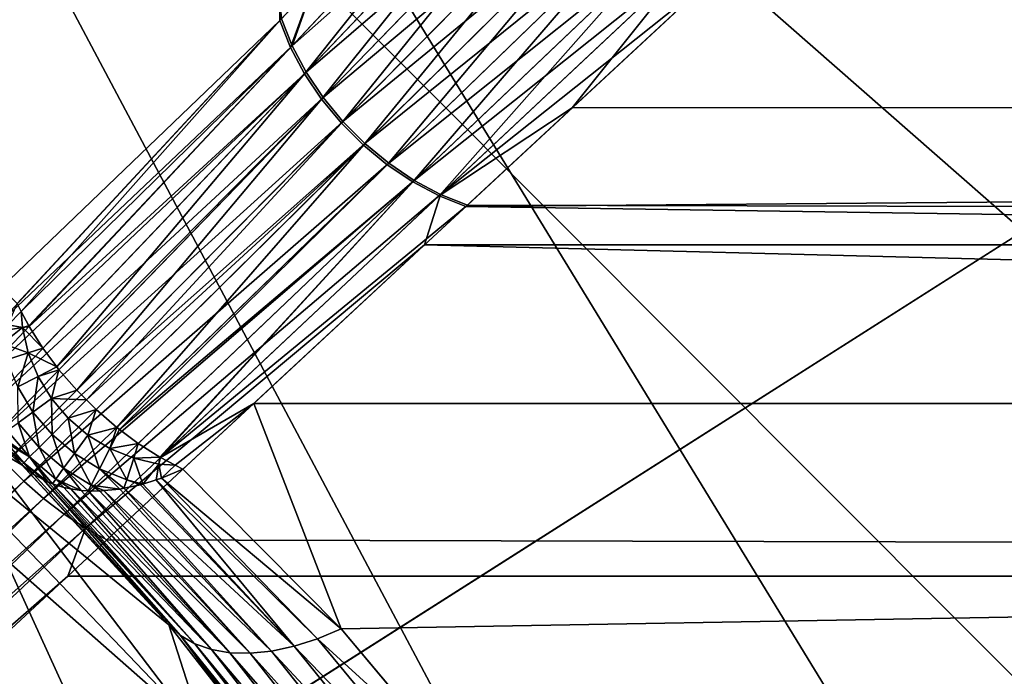
# Model space of a CAD drawing. Extents: x -35 to 35, y -35 to 35.
# Drawn here: x 4.7 to 6.9, y 4.3 to 5.7 of the extents above; entities that cross this region are included whole.
import ezdxf

# ---------------------------------------------------------------- set-up
doc = ezdxf.new("R2010")
doc.units = 0
for name, color, linetype in [('L1', 7, 'CONTINUOUS'), ('L2', 7, 'CONTINUOUS'), ('L3', 7, 'CONTINUOUS')]:
    doc.layers.add(name, color=color, linetype=linetype)

msp = doc.modelspace()

# ---------------------------------------------------------------- linework, layer by layer
at = {"layer": 'L1', "color": 254}
for points in [[(4.692715, 34.25, 59.6976), (4.682991, 5.043221, 59.68925), (5.305526, 5.713644, 58.95518)], [(4.691277, 5.123907, 50.70387), (4.692715, 34.25, 50.7024), (5.302303, 5.710172, 51.44027)], [(4.692715, 34.25, 50.7024), (5.376989, 5.790604, 51.56519), (5.302303, 5.710172, 51.44027)], [(5.325826, 5.651222, 51.46539), (5.376989, 5.790604, 51.56519), (5.840605, 6.200158, 52.33405)], [(5.840605, 6.200158, 52.33405), (5.356513, 5.59337, 51.48465), (5.325826, 5.651222, 51.46539)], [(5.842804, 6.202505, 58.06148), (5.377258, 5.790893, 58.83498), (5.32903, 5.654635, 58.93005)], [(5.32903, 5.654635, 58.93005), (5.871646, 6.134708, 58.04217), (5.842804, 6.202505, 58.06148)], [(5.840605, 6.200158, 52.33405), (5.86946, 6.132408, 52.35337), (5.356513, 5.59337, 51.48465)], [(5.32903, 5.654635, 58.93005), (5.359712, 5.596727, 58.91078), (5.871646, 6.134708, 58.04217)], [(5.393792, 5.537696, 51.49769), (5.356513, 5.59337, 51.48465), (5.86946, 6.132408, 52.35337)], [(5.909776, 6.070096, 58.02904), (5.871646, 6.134708, 58.04217), (5.359712, 5.596727, 58.91078)], [(5.393792, 5.537696, 51.49769), (5.86946, 6.132408, 52.35337), (5.907589, 6.067837, 52.3665)], [(5.909776, 6.070096, 58.02904), (5.359712, 5.596727, 58.91078), (5.396999, 5.541002, 58.89773)], [(5.907589, 6.067837, 52.3665), (5.436968, 5.485236, 51.50428), (5.393792, 5.537696, 51.49769)], [(5.396999, 5.541002, 58.89773), (5.956309, 6.010165, 58.0224), (5.909776, 6.070096, 58.02904)], [(5.907589, 6.067837, 52.3665), (5.954109, 6.007941, 52.37314), (5.436968, 5.485236, 51.50428)], [(34.25, 5.534939, 51.792), (6.48233, 6.019306, 52.74685), (34.25, 6.031279, 52.77643)], [(5.396999, 5.541002, 58.89773), (5.440197, 5.488499, 58.89114), (5.956309, 6.010165, 58.0224)], [(5.485236, 5.436968, 51.50428), (5.436968, 5.485236, 51.50428), (5.954109, 6.007941, 52.37314)], [(6.010165, 5.956309, 58.0224), (5.956309, 6.010165, 58.0224), (5.440197, 5.488499, 58.89114)], [(5.485236, 5.436968, 51.50428), (5.954109, 6.007941, 52.37314), (6.007941, 5.954109, 52.37314)], [(34.25, 5.534939, 51.792), (6.269516, 5.821694, 52.309), (6.48233, 6.019306, 52.74685)], [(6.010165, 5.956309, 58.0224), (5.440197, 5.488499, 58.89114), (5.488499, 5.440197, 58.89114)], [(6.007941, 5.954109, 52.37314), (5.537696, 5.393792, 51.49769), (5.485236, 5.436968, 51.50428)], [(5.488499, 5.440197, 58.89114), (6.070096, 5.909776, 58.02904), (6.010165, 5.956309, 58.0224)], [(6.007941, 5.954109, 52.37314), (6.067837, 5.907589, 52.3665), (5.537696, 5.393792, 51.49769)], [(5.488499, 5.440197, 58.89114), (5.541002, 5.396999, 58.89773), (6.070096, 5.909776, 58.02904)], [(5.59337, 5.356513, 51.48465), (5.537696, 5.393792, 51.49769), (6.067837, 5.907589, 52.3665)], [(6.134708, 5.871646, 58.04217), (6.070096, 5.909776, 58.02904), (5.541002, 5.396999, 58.89773)], [(5.59337, 5.356513, 51.48465), (6.067837, 5.907589, 52.3665), (6.132408, 5.86946, 52.35337)], [(6.134708, 5.871646, 58.04217), (5.541002, 5.396999, 58.89773), (5.596727, 5.359712, 58.91078)], [(6.202505, 5.842804, 58.06148), (6.134708, 5.871646, 58.04217), (5.596727, 5.359712, 58.91078)], [(5.651222, 5.325826, 51.46539), (5.59337, 5.356513, 51.48465), (6.132408, 5.86946, 52.35337)], [(5.651222, 5.325826, 51.46539), (6.132408, 5.86946, 52.35337), (6.200158, 5.840605, 52.33405)], [(6.202505, 5.842804, 58.06148), (5.596727, 5.359712, 58.91078), (5.654635, 5.32903, 58.93005)], [(5.942988, 5.518489, 51.80186), (5.651222, 5.325826, 51.46539), (6.200158, 5.840605, 52.33405)], [(6.247409, 5.801165, 58.12464), (6.202505, 5.842804, 58.06148), (5.654635, 5.32903, 58.93005)], [(5.942988, 5.518489, 51.80186), (6.200158, 5.840605, 52.33405), (6.269516, 5.821694, 52.309)], [(5.942988, 5.518489, 51.80186), (6.269516, 5.821694, 52.309), (34.25, 5.534939, 51.792)], [(5.325826, 5.651222, 51.46539), (5.302303, 5.710172, 51.44027), (5.376989, 5.790604, 51.56519)], [(5.377258, 5.790893, 58.83498), (5.305526, 5.713644, 58.95518), (5.32903, 5.654635, 58.93005)], [(6.247409, 5.801165, 58.12464), (5.654635, 5.32903, 58.93005), (5.713644, 5.305526, 58.95518)], [(34.25, 5.225981, 59.06511), (6.247409, 5.801165, 58.12464), (5.713644, 5.305526, 58.95518)], [(34.25, 5.804018, 58.12632), (6.247409, 5.801165, 58.12464), (34.25, 5.225981, 59.06511)], [(5.32903, 5.654635, 58.93005), (5.305526, 5.713644, 58.95518), (4.682991, 5.043221, 59.68925)], [(4.691277, 5.123907, 50.70387), (5.302303, 5.710172, 51.44027), (4.726254, 5.089812, 50.73766)], [(4.73534, 5.072481, 50.74544), (4.726254, 5.089812, 50.73766), (5.302303, 5.710172, 51.44027)], [(4.73534, 5.072481, 50.74544), (5.302303, 5.710172, 51.44027), (5.325826, 5.651222, 51.46539)], [(5.32903, 5.654635, 58.93005), (4.682991, 5.043221, 59.68925), (4.597376, 4.875865, 59.79986)], [(4.597376, 4.875865, 59.79986), (5.359712, 5.596727, 58.91078), (5.32903, 5.654635, 58.93005)], [(5.325826, 5.651222, 51.46539), (4.752127, 5.040464, 50.75982), (4.73534, 5.072481, 50.74544)], [(5.325826, 5.651222, 51.46539), (4.752974, 5.039122, 50.76029), (4.752127, 5.040464, 50.75982)], [(5.325826, 5.651222, 51.46539), (5.356513, 5.59337, 51.48465), (4.752974, 5.039122, 50.76029)], [(-3.924799, 5.306679, 39.2), (3.460622, 5.620407, 39.2), (5.135324, 4.146485, 39.2)], [(3.460622, 5.620407, 39.2), (4.360698, 4.954715, 39.2), (5.135324, 4.146485, 39.2)], [(4.597376, 4.875865, 59.79986), (4.627843, 4.829465, 59.78375), (5.359712, 5.596727, 58.91078)], [(5.396999, 5.541002, 58.89773), (5.359712, 5.596727, 58.91078), (4.627843, 4.829465, 59.78375)], [(5.356513, 5.59337, 51.48465), (4.782856, 4.991826, 50.77673), (4.752974, 5.039122, 50.76029)], [(4.813601, 4.950509, 50.78671), (4.782856, 4.991826, 50.77673), (5.356513, 5.59337, 51.48465)], [(4.813601, 4.950509, 50.78671), (5.356513, 5.59337, 51.48465), (5.393792, 5.537696, 51.49769)], [(5.396999, 5.541002, 58.89773), (4.627843, 4.829465, 59.78375), (4.662253, 4.784314, 59.77289)], [(4.662253, 4.784314, 59.77289), (5.440197, 5.488499, 58.89114), (5.396999, 5.541002, 58.89773)], [(5.393792, 5.537696, 51.49769), (4.818001, 4.944597, 50.78814), (4.813601, 4.950509, 50.78671)], [(5.393792, 5.537696, 51.49769), (4.857055, 4.899457, 50.79388), (4.818001, 4.944597, 50.78814)], [(5.393792, 5.537696, 51.49769), (5.436968, 5.485236, 51.50428), (4.857055, 4.899457, 50.79388)], [(5.942988, 5.518489, 51.80186), (34.25, 5.534939, 51.792), (5.710172, 5.302303, 51.44027)], [(5.710172, 5.302303, 51.44027), (34.25, 5.534939, 51.792), (34.25, 4.87937, 50.90562)], [(5.710172, 5.302303, 51.44027), (5.651222, 5.325826, 51.46539), (5.942988, 5.518489, 51.80186)], [(4.662253, 4.784314, 59.77289), (4.700146, 4.741015, 59.76743), (5.440197, 5.488499, 58.89114)], [(5.488499, 5.440197, 58.89114), (5.440197, 5.488499, 58.89114), (4.700146, 4.741015, 59.76743)], [(4.878256, 4.878256, 50.79388), (4.857055, 4.899457, 50.79388), (5.436968, 5.485236, 51.50428)], [(4.878256, 4.878256, 50.79388), (5.436968, 5.485236, 51.50428), (5.485236, 5.436968, 51.50428)], [(5.488499, 5.440197, 58.89114), (4.700146, 4.741015, 59.76743), (4.741015, 4.700146, 59.76743)], [(4.741015, 4.700146, 59.76743), (5.541002, 5.396999, 58.89773), (5.488499, 5.440197, 58.89114)], [(5.485236, 5.436968, 51.50428), (4.899457, 4.857055, 50.79388), (4.878256, 4.878256, 50.79388)], [(5.485236, 5.436968, 51.50428), (4.944597, 4.818001, 50.78814), (4.899457, 4.857055, 50.79388)], [(5.485236, 5.436968, 51.50428), (5.537696, 5.393792, 51.49769), (4.944597, 4.818001, 50.78814)], [(4.741015, 4.700146, 59.76743), (4.784314, 4.662253, 59.77289), (5.541002, 5.396999, 58.89773)], [(5.596727, 5.359712, 58.91078), (5.541002, 5.396999, 58.89773), (4.784314, 4.662253, 59.77289)], [(4.950509, 4.813601, 50.78671), (4.944597, 4.818001, 50.78814), (5.537696, 5.393792, 51.49769)], [(4.950509, 4.813601, 50.78671), (5.537696, 5.393792, 51.49769), (5.59337, 5.356513, 51.48465)], [(5.596727, 5.359712, 58.91078), (4.784314, 4.662253, 59.77289), (4.829465, 4.627843, 59.78375)], [(5.654635, 5.32903, 58.93005), (5.596727, 5.359712, 58.91078), (4.829465, 4.627843, 59.78375)], [(5.59337, 5.356513, 51.48465), (4.991826, 4.782856, 50.77673), (4.950509, 4.813601, 50.78671)], [(5.59337, 5.356513, 51.48465), (5.039122, 4.752974, 50.76029), (4.991826, 4.782856, 50.77673)], [(5.040464, 4.752127, 50.75982), (5.039122, 4.752974, 50.76029), (5.59337, 5.356513, 51.48465)], [(5.040464, 4.752127, 50.75982), (5.59337, 5.356513, 51.48465), (5.651222, 5.325826, 51.46539)], [(5.654635, 5.32903, 58.93005), (4.829465, 4.627843, 59.78375), (4.875865, 4.597376, 59.79986)], [(5.619354, 5.217972, 59.05842), (5.654635, 5.32903, 58.93005), (4.875865, 4.597376, 59.79986)], [(5.710172, 5.302303, 51.44027), (5.040464, 4.752127, 50.75982), (5.651222, 5.325826, 51.46539)], [(5.713644, 5.305526, 58.95518), (5.654635, 5.32903, 58.93005), (5.619354, 5.217972, 59.05842)], [(-3.924799, 5.306679, 39.2), (5.135324, 4.146485, 39.2), (-4.765178, 4.567053, 39.2)], [(5.244811, 4.870181, 50.9132), (5.040464, 4.752127, 50.75982), (5.710172, 5.302303, 51.44027)], [(5.710172, 5.302303, 51.44027), (34.25, 4.87937, 50.90562), (5.244811, 4.870181, 50.9132)], [(34.25, 5.225981, 59.06511), (5.713644, 5.305526, 58.95518), (5.619354, 5.217972, 59.05842)], [(34.25, 5.225981, 59.06511), (5.619354, 5.217972, 59.05842), (34.25, 4.497603, 59.89271)], [(5.619354, 5.217972, 59.05842), (4.875865, 4.597376, 59.79986), (4.922893, 4.571258, 59.82099)], [(34.25, 4.497603, 59.89271), (5.619354, 5.217972, 59.05842), (4.922893, 4.571258, 59.82099)], [(4.73534, 5.072481, 50.74544), (4.706748, 5.042826, 50.71229), (4.726254, 5.089812, 50.73766)], [(4.73534, 5.072481, 50.74544), (4.737784, 5.036774, 50.74549), (4.706748, 5.042826, 50.71229)], [(4.752127, 5.040464, 50.75982), (4.737784, 5.036774, 50.74549), (4.73534, 5.072481, 50.74544)], [(4.750618, 4.981718, 50.74549), (4.693896, 5.001868, 50.68626), (4.737784, 5.036774, 50.74549)], [(4.737784, 5.036774, 50.74549), (4.693896, 5.001868, 50.68626), (4.703111, 5.031236, 50.70492)], [(4.737784, 5.036774, 50.74549), (4.703111, 5.031236, 50.70492), (4.706748, 5.042826, 50.71229)], [(4.752974, 5.039122, 50.76029), (4.737784, 5.036774, 50.74549), (4.752127, 5.040464, 50.75982)], [(4.782856, 4.991826, 50.77673), (4.737784, 5.036774, 50.74549), (4.752974, 5.039122, 50.76029)], [(4.782856, 4.991826, 50.77673), (4.750618, 4.981718, 50.74549), (4.737784, 5.036774, 50.74549)], [(4.360698, 4.954715, 39.2), (4.420056, 5.022224, 50.07069), (4.736272, 4.736272, 50.39876)], [(4.736272, 4.736272, 50.39876), (4.420056, 5.022224, 50.07069), (4.714678, 4.762996, 50.44405)], [(4.750618, 4.981718, 50.74549), (4.703029, 4.966552, 50.6863), (4.693896, 5.001868, 50.68626)], [(4.813601, 4.950509, 50.78671), (4.750618, 4.981718, 50.74549), (4.782856, 4.991826, 50.77673)], [(4.727417, 4.90688, 50.6863), (4.703029, 4.966552, 50.6863), (4.750618, 4.981718, 50.74549)], [(4.750618, 4.981718, 50.74549), (4.772006, 4.929388, 50.74549), (4.727417, 4.90688, 50.6863)], [(4.813601, 4.950509, 50.78671), (4.772006, 4.929388, 50.74549), (4.750618, 4.981718, 50.74549)], [(5.058515, 4.385513, 50.02871), (5.135324, 4.146485, 39.2), (4.360698, 4.954715, 39.2)], [(5.058515, 4.385513, 50.02871), (4.360698, 4.954715, 39.2), (4.736272, 4.736272, 50.39876)], [(4.818001, 4.944597, 50.78814), (4.772006, 4.929388, 50.74549), (4.813601, 4.950509, 50.78671)], [(4.801407, 4.881103, 50.74549), (4.772006, 4.929388, 50.74549), (4.818001, 4.944597, 50.78814)], [(4.801407, 4.881103, 50.74549), (4.818001, 4.944597, 50.78814), (4.857055, 4.899457, 50.79388)], [(4.760944, 4.851821, 50.6863), (4.727417, 4.90688, 50.6863), (4.772006, 4.929388, 50.74549)], [(4.760944, 4.851821, 50.6863), (4.772006, 4.929388, 50.74549), (4.801407, 4.881103, 50.74549)], [(4.72837, 4.828249, 50.62011), (4.727417, 4.90688, 50.6863), (4.760944, 4.851821, 50.6863)], [(4.802763, 4.802763, 50.6863), (4.760944, 4.851821, 50.6863), (4.801407, 4.881103, 50.74549)], [(4.801407, 4.881103, 50.74549), (4.857055, 4.899457, 50.79388), (4.878256, 4.878256, 50.79388)], [(4.802763, 4.802763, 50.6863), (4.801407, 4.881103, 50.74549), (4.838081, 4.838081, 50.74549)], [(4.838081, 4.838081, 50.74549), (4.801407, 4.881103, 50.74549), (4.878256, 4.878256, 50.79388)], [(4.838081, 4.838081, 50.74549), (4.878256, 4.878256, 50.79388), (4.899457, 4.857055, 50.79388)], [(5.244811, 4.870181, 50.9132), (34.25, 4.87937, 50.90562), (5.436291, 4.376383, 50.39404)], [(5.436291, 4.376383, 50.39404), (34.25, 4.87937, 50.90562), (5.686359, 4.078909, 50.14825)], [(5.686359, 4.078909, 50.14825), (34.25, 4.87937, 50.90562), (34.25, 4.08343, 50.14277)], [(4.881103, 4.801407, 50.74549), (4.838081, 4.838081, 50.74549), (4.899457, 4.857055, 50.79388)], [(4.881103, 4.801407, 50.74549), (4.899457, 4.857055, 50.79388), (4.944597, 4.818001, 50.78814)], [(5.244811, 4.870181, 50.9132), (5.072481, 4.73534, 50.74544), (5.040464, 4.752127, 50.75982)], [(5.089812, 4.726254, 50.73766), (5.072481, 4.73534, 50.74544), (5.244811, 4.870181, 50.9132)], [(5.244811, 4.870181, 50.9132), (5.436291, 4.376383, 50.39404), (5.089812, 4.726254, 50.73766)], [(4.774332, 4.774332, 50.62011), (4.72837, 4.828249, 50.62011), (4.760944, 4.851821, 50.6863)], [(4.774332, 4.774332, 50.62011), (4.760944, 4.851821, 50.6863), (4.802763, 4.802763, 50.6863)], [(4.851821, 4.760944, 50.6863), (4.802763, 4.802763, 50.6863), (4.838081, 4.838081, 50.74549)], [(4.851821, 4.760944, 50.6863), (4.838081, 4.838081, 50.74549), (4.881103, 4.801407, 50.74549)], [(4.75347, 4.75347, 50.5485), (4.704469, 4.810952, 50.5485), (4.72837, 4.828249, 50.62011)], [(4.75347, 4.75347, 50.5485), (4.72837, 4.828249, 50.62011), (4.774332, 4.774332, 50.62011)], [(4.929388, 4.772006, 50.74549), (4.881103, 4.801407, 50.74549), (4.944597, 4.818001, 50.78814)], [(4.929388, 4.772006, 50.74549), (4.944597, 4.818001, 50.78814), (4.950509, 4.813601, 50.78671)], [(4.991826, 4.782856, 50.77673), (4.929388, 4.772006, 50.74549), (4.950509, 4.813601, 50.78671)], [(4.697933, 4.793944, 50.4887), (4.704469, 4.810952, 50.5485), (4.75347, 4.75347, 50.5485)], [(4.697933, 4.793944, 50.4887), (4.75347, 4.75347, 50.5485), (4.703762, 4.783171, 50.47316)], [(4.828249, 4.72837, 50.62011), (4.774332, 4.774332, 50.62011), (4.802763, 4.802763, 50.6863)], [(4.828249, 4.72837, 50.62011), (4.802763, 4.802763, 50.6863), (4.851821, 4.760944, 50.6863)], [(4.90688, 4.727417, 50.6863), (4.851821, 4.760944, 50.6863), (4.881103, 4.801407, 50.74549)], [(4.90688, 4.727417, 50.6863), (4.881103, 4.801407, 50.74549), (4.929388, 4.772006, 50.74549)], [(4.703762, 4.783171, 50.47316), (4.75347, 4.75347, 50.5485), (4.740677, 4.740677, 50.4732)], [(4.703762, 4.783171, 50.47316), (4.740677, 4.740677, 50.4732), (4.714678, 4.762996, 50.44405)], [(4.810952, 4.704469, 50.5485), (4.75347, 4.75347, 50.5485), (4.774332, 4.774332, 50.62011)], [(4.810952, 4.704469, 50.5485), (4.774332, 4.774332, 50.62011), (4.828249, 4.72837, 50.62011)], [(4.929388, 4.772006, 50.74549), (4.966552, 4.703029, 50.6863), (4.90688, 4.727417, 50.6863)], [(4.991826, 4.782856, 50.77673), (4.981718, 4.750618, 50.74549), (4.929388, 4.772006, 50.74549)], [(4.981718, 4.750618, 50.74549), (4.966552, 4.703029, 50.6863), (4.929388, 4.772006, 50.74549)], [(5.039122, 4.752974, 50.76029), (4.981718, 4.750618, 50.74549), (4.991826, 4.782856, 50.77673)], [(4.740677, 4.740677, 50.4732), (4.736272, 4.736272, 50.39876), (4.714678, 4.762996, 50.44405)], [(4.793944, 4.697933, 50.4887), (4.740677, 4.740677, 50.4732), (4.75347, 4.75347, 50.5485)], [(4.793944, 4.697933, 50.4887), (4.75347, 4.75347, 50.5485), (4.803693, 4.694658, 50.50087)], [(4.803693, 4.694658, 50.50087), (4.75347, 4.75347, 50.5485), (4.810952, 4.704469, 50.5485)], [(4.888761, 4.691523, 50.62011), (4.828249, 4.72837, 50.62011), (4.851821, 4.760944, 50.6863)], [(4.888761, 4.691523, 50.62011), (4.851821, 4.760944, 50.6863), (4.90688, 4.727417, 50.6863)], [(4.981718, 4.750618, 50.74549), (5.001868, 4.693896, 50.68626), (4.966552, 4.703029, 50.6863)], [(5.039122, 4.752974, 50.76029), (5.036774, 4.737784, 50.74549), (4.981718, 4.750618, 50.74549)], [(5.036774, 4.737784, 50.74549), (5.001868, 4.693896, 50.68626), (4.981718, 4.750618, 50.74549)], [(5.040464, 4.752127, 50.75982), (5.036774, 4.737784, 50.74549), (5.039122, 4.752974, 50.76029)], [(5.072481, 4.73534, 50.74544), (5.036774, 4.737784, 50.74549), (5.040464, 4.752127, 50.75982)], [(4.741015, 4.700146, 59.76743), (4.700146, 4.741015, 59.76743), (3.702119, 3.733645, 60.58212)], [(4.740677, 4.740677, 50.4732), (4.762996, 4.714678, 50.44405), (4.736272, 4.736272, 50.39876)], [(5.058515, 4.385513, 50.02871), (4.736272, 4.736272, 50.39876), (5.084557, 4.361911, 50.07912)], [(5.084557, 4.361911, 50.07912), (4.736272, 4.736272, 50.39876), (4.762996, 4.714678, 50.44405)], [(4.783171, 4.703762, 50.47316), (4.762996, 4.714678, 50.44405), (4.740677, 4.740677, 50.4732)], [(4.783171, 4.703762, 50.47316), (4.740677, 4.740677, 50.4732), (4.793944, 4.697933, 50.4887)], [(4.866864, 4.679791, 50.57378), (4.810952, 4.704469, 50.5485), (4.828249, 4.72837, 50.62011)], [(4.866864, 4.679791, 50.57378), (4.828249, 4.72837, 50.62011), (4.882324, 4.679353, 50.5886)], [(4.882324, 4.679353, 50.5886), (4.828249, 4.72837, 50.62011), (4.888761, 4.691523, 50.62011)], [(4.90688, 4.727417, 50.6863), (4.951275, 4.682781, 50.64961), (4.888761, 4.691523, 50.62011)], [(4.966552, 4.703029, 50.6863), (4.96043, 4.684689, 50.65634), (4.90688, 4.727417, 50.6863)], [(4.90688, 4.727417, 50.6863), (4.96043, 4.684689, 50.65634), (4.951275, 4.682781, 50.64961)], [(5.036774, 4.737784, 50.74549), (5.031236, 4.703111, 50.70492), (5.001868, 4.693896, 50.68626)], [(5.042826, 4.706748, 50.71229), (5.031236, 4.703111, 50.70492), (5.036774, 4.737784, 50.74549)], [(5.072481, 4.73534, 50.74544), (5.042826, 4.706748, 50.71229), (5.036774, 4.737784, 50.74549)], [(5.089812, 4.726254, 50.73766), (5.042826, 4.706748, 50.71229), (5.072481, 4.73534, 50.74544)], [(5.084557, 4.361911, 50.07912), (4.762996, 4.714678, 50.44405), (4.783171, 4.703762, 50.47316)], [(5.031236, 4.703111, 50.70492), (5.042826, 4.706748, 50.71229), (5.38447, 4.354663, 50.36915)], [(5.042826, 4.706748, 50.71229), (5.089812, 4.726254, 50.73766), (5.436291, 4.376383, 50.39404)], [(5.042826, 4.706748, 50.71229), (5.436291, 4.376383, 50.39404), (5.38447, 4.354663, 50.36915)], [(4.741015, 4.700146, 59.76743), (3.702119, 3.733645, 60.58212), (3.733645, 3.702119, 60.58212)], [(3.733645, 3.702119, 60.58212), (4.784314, 4.662253, 59.77289), (4.741015, 4.700146, 59.76743)], [(4.783171, 4.703762, 50.47316), (4.793944, 4.697933, 50.4887), (5.115912, 4.343614, 50.12871)], [(4.783171, 4.703762, 50.47316), (5.115912, 4.343614, 50.12871), (5.084557, 4.361911, 50.07912)], [(5.115912, 4.343614, 50.12871), (4.793944, 4.697933, 50.4887), (4.803693, 4.694658, 50.50087)], [(4.810952, 4.704469, 50.5485), (4.828716, 4.686254, 50.53213), (4.803693, 4.694658, 50.50087)], [(5.152108, 4.330896, 50.17671), (5.115912, 4.343614, 50.12871), (4.803693, 4.694658, 50.50087)], [(5.152108, 4.330896, 50.17671), (4.803693, 4.694658, 50.50087), (4.828716, 4.686254, 50.53213)], [(4.843632, 4.683726, 50.54841), (4.828716, 4.686254, 50.53213), (4.810952, 4.704469, 50.5485)], [(4.843632, 4.683726, 50.54841), (4.810952, 4.704469, 50.5485), (4.866864, 4.679791, 50.57378)], [(5.152108, 4.330896, 50.17671), (4.828716, 4.686254, 50.53213), (4.843632, 4.683726, 50.54841)], [(4.907893, 4.678628, 50.61311), (4.882324, 4.679353, 50.5886), (4.888761, 4.691523, 50.62011)], [(4.888761, 4.691523, 50.62011), (4.951275, 4.682781, 50.64961), (4.91613, 4.679417, 50.62004)], [(4.888761, 4.691523, 50.62011), (4.91613, 4.679417, 50.62004), (4.907893, 4.678628, 50.61311)], [(5.283948, 4.32771, 50.30421), (4.951275, 4.682781, 50.64961), (4.96043, 4.684689, 50.65634)], [(4.966552, 4.703029, 50.6863), (4.996447, 4.692195, 50.68281), (4.96043, 4.684689, 50.65634)], [(5.333432, 4.338357, 50.33906), (4.96043, 4.684689, 50.65634), (4.996447, 4.692195, 50.68281)], [(5.333432, 4.338357, 50.33906), (5.283948, 4.32771, 50.30421), (4.96043, 4.684689, 50.65634)], [(5.001868, 4.693896, 50.68626), (4.996447, 4.692195, 50.68281), (4.966552, 4.703029, 50.6863)], [(5.001868, 4.693896, 50.68626), (5.333432, 4.338357, 50.33906), (4.996447, 4.692195, 50.68281)], [(5.031236, 4.703111, 50.70492), (5.333432, 4.338357, 50.33906), (5.001868, 4.693896, 50.68626)], [(5.031236, 4.703111, 50.70492), (5.38447, 4.354663, 50.36915), (5.333432, 4.338357, 50.33906)], [(4.843632, 4.683726, 50.54841), (4.866864, 4.679791, 50.57378), (5.192595, 4.323951, 50.22242)], [(4.843632, 4.683726, 50.54841), (5.192595, 4.323951, 50.22242), (5.152108, 4.330896, 50.17671)], [(5.192595, 4.323951, 50.22242), (4.866864, 4.679791, 50.57378), (4.882324, 4.679353, 50.5886)], [(5.236764, 4.322884, 50.26513), (5.192595, 4.323951, 50.22242), (4.882324, 4.679353, 50.5886)], [(5.236764, 4.322884, 50.26513), (4.882324, 4.679353, 50.5886), (4.907893, 4.678628, 50.61311)], [(5.236764, 4.322884, 50.26513), (4.907893, 4.678628, 50.61311), (4.91613, 4.679417, 50.62004)], [(4.91613, 4.679417, 50.62004), (4.951275, 4.682781, 50.64961), (5.283948, 4.32771, 50.30421)], [(4.91613, 4.679417, 50.62004), (5.283948, 4.32771, 50.30421), (5.236764, 4.322884, 50.26513)], [(3.733645, 3.702119, 60.58212), (3.766238, 3.671909, 60.58571), (4.784314, 4.662253, 59.77289)], [(4.829465, 4.627843, 59.78375), (4.784314, 4.662253, 59.77289), (3.766238, 3.671909, 60.58571)], [(4.829465, 4.627843, 59.78375), (3.766238, 3.671909, 60.58571), (3.799638, 3.643258, 60.59287)], [(4.875865, 4.597376, 59.79986), (4.829465, 4.627843, 59.78375), (3.799638, 3.643258, 60.59287)], [(4.875865, 4.597376, 59.79986), (3.799638, 3.643258, 60.59287), (3.833581, 3.616392, 60.60355)], [(4.837252, 4.491734, 59.88566), (4.875865, 4.597376, 59.79986), (3.833581, 3.616392, 60.60355)], [(4.922893, 4.571258, 59.82099), (4.875865, 4.597376, 59.79986), (4.837252, 4.491734, 59.88566)], [(-6.014445, 2.718701, 39.2), (-4.765178, 4.567053, 39.2), (6.50543, -1.115468, 39.2)], [(-4.765178, 4.567053, 39.2), (5.135324, 4.146485, 39.2), (6.60037, 0, 39.2)], [(-4.765178, 4.567053, 39.2), (6.60037, 0, 39.2), (6.50543, -1.115468, 39.2)], [(34.25, 4.497603, 59.89271), (4.922893, 4.571258, 59.82099), (4.837252, 4.491734, 59.88566)], [(4.837252, 4.491734, 59.88566), (3.833581, 3.616392, 60.60355), (3.916217, 3.636487, 60.58109)], [(3.916217, 3.636487, 60.58109), (34.25, 3.639836, 60.58531), (34.25, 4.497603, 59.89271)], [(3.916217, 3.636487, 60.58109), (34.25, 4.497603, 59.89271), (4.837252, 4.491734, 59.88566)], [(5.202509, 4.200884, 49.86482), (5.135324, 4.146485, 39.2), (5.058515, 4.385513, 50.02871)], [(5.058515, 4.385513, 50.02871), (5.084557, 4.361911, 50.07912), (5.202509, 4.200884, 49.86482)], [(5.202509, 4.200884, 49.86482), (5.084557, 4.361911, 50.07912), (5.459646, 3.877032, 49.65686)], [(5.084557, 4.361911, 50.07912), (5.115912, 4.343614, 50.12871), (5.490843, 3.85735, 49.71276)], [(5.084557, 4.361911, 50.07912), (5.490843, 3.85735, 49.71276), (5.459646, 3.877032, 49.65686)], [(5.38447, 4.354663, 50.36915), (5.436291, 4.376383, 50.39404), (5.686359, 4.078909, 50.14825)], [(5.52833, 3.843708, 49.76656), (5.490843, 3.85735, 49.71276), (5.115912, 4.343614, 50.12871)], [(5.52833, 3.843708, 49.76656), (5.115912, 4.343614, 50.12871), (5.152108, 4.330896, 50.17671)], [(5.333432, 4.338357, 50.33906), (5.38447, 4.354663, 50.36915), (5.783349, 3.870678, 49.97245)], [(5.38447, 4.354663, 50.36915), (5.686359, 4.078909, 50.14825), (5.783349, 3.870678, 49.97245)], [(5.152108, 4.330896, 50.17671), (5.192595, 4.323951, 50.22242), (5.571434, 3.836351, 49.81728)], [(5.152108, 4.330896, 50.17671), (5.571434, 3.836351, 49.81728), (5.52833, 3.843708, 49.76656)], [(5.619382, 3.83541, 49.86403), (5.571434, 3.836351, 49.81728), (5.192595, 4.323951, 50.22242)], [(5.619382, 3.83541, 49.86403), (5.192595, 4.323951, 50.22242), (5.236764, 4.322884, 50.26513)], [(5.236764, 4.322884, 50.26513), (5.283948, 4.32771, 50.30421), (5.671315, 3.840902, 49.90596)], [(5.236764, 4.322884, 50.26513), (5.671315, 3.840902, 49.90596), (5.619382, 3.83541, 49.86403)], [(5.726299, 3.852729, 49.94231), (5.283948, 4.32771, 50.30421), (5.333432, 4.338357, 50.33906)], [(5.726299, 3.852729, 49.94231), (5.671315, 3.840902, 49.90596), (5.283948, 4.32771, 50.30421)], [(5.333432, 4.338357, 50.33906), (5.783349, 3.870678, 49.97245), (5.726299, 3.852729, 49.94231)]]:
    msp.add_3dface(points, dxfattribs=at)
at = {"layer": 'L2', "color": 254}
for points in [[(1.884722, -14.88112), (-0.07726, 14.9998), (5.391242, -13.99766)], [(1.73133, 14.89975), (14.9998, 0.07726), (-0.07726, 14.9998)], [(-0.07726, 14.9998), (14.9998, 0.07726), (14.89975, -1.73133)], [(-0.07726, 14.9998), (14.89975, -1.73133), (14.58242, -3.514674)], [(14.58242, -3.514674), (13.31757, -6.902346), (-0.07726, 14.9998)], [(-0.07726, 14.9998), (13.31757, -6.902346), (12.38848, -8.457275)], [(-0.07726, 14.9998), (12.38848, -8.457275), (11.27874, -9.888878)], [(8.584442, -12.30071), (5.391242, -13.99766), (-0.07726, 14.9998)], [(8.584442, -12.30071), (-0.07726, 14.9998), (10.00454, -11.17628)], [(10.00454, -11.17628), (-0.07726, 14.9998), (11.27874, -9.888878)], [(3.514674, 14.58242), (14.9998, 0.07726), (1.73133, 14.89975)], [(14.88112, 1.884722), (14.9998, 0.07726), (3.514674, 14.58242)], [(14.88112, 1.884722), (3.514674, 14.58242), (13.24576, 7.039165)], [(3.418351, -11.76339, 39.2), (6.404728, -10.44232, 39.2), (-1.00675, 12.20856, 39.2)], [(12.20595, -1.037915, 39.2), (12.23538, 0.59824, 39.2), (-1.00675, 12.20856, 39.2)], [(11.49805, -4.225794, 39.2), (12.20595, -1.037915, 39.2), (-1.00675, 12.20856, 39.2)], [(11.49805, -4.225794, 39.2), (-1.00675, 12.20856, 39.2), (10.83222, -5.720629, 39.2)], [(10.83222, -5.720629, 39.2), (-1.00675, 12.20856, 39.2), (6.404728, -10.44232, 39.2)], [(11.6426, 3.809515, 39.2), (10.22247, 6.750081, 39.2), (-1.00675, 12.20856, 39.2)], [(11.6426, 3.809515, 39.2), (-1.00675, 12.20856, 39.2), (12.04648, 2.223718, 39.2)], [(12.04648, 2.223718, 39.2), (-1.00675, 12.20856, 39.2), (12.23538, 0.59824, 39.2)]]:
    msp.add_3dface(points, dxfattribs=at)
at = {"layer": 'L3', "color": 254}
for points in [[(-27.27237, -3.530955, -9), (-27.49088, -0.708068, -9), (22.81612, 15.3517, -9)], [(-26.40412, 7.685855, -9), (22.81612, 15.3517, -9), (-27.49088, -0.708068, -9)], [(-27.27237, -3.530955, -9), (22.81612, 15.3517, -9), (-25.97345, -9.034916, -9)], [(-25.97345, -9.034916, -9), (22.81612, 15.3517, -9), (-23.57615, -14.1568, -9)], [(22.81612, 15.3517, -9), (-21.99558, -16.50589, -9), (-23.57615, -14.1568, -9)], [(24.27367, 12.92436, -9), (-21.99558, -16.50589, -9), (22.81612, 15.3517, -9)], [(25.47391, 10.36002, -9), (-21.99558, -16.50589, -9), (24.27367, 12.92436, -9)], [(-26.40412, 7.685855), (25.97345, -9.034916), (-25.47391, 10.36002)], [(-25.47391, 10.36002), (25.97345, -9.034916), (26.76477, -6.316413)], [(26.40412, 7.685855), (-25.47391, 10.36002), (27.05444, 4.930221)], [(27.49088, -0.708068), (27.05444, 4.930221), (-25.47391, 10.36002)], [(27.49088, -0.708068), (-25.47391, 10.36002), (27.27237, -3.530955)], [(27.27237, -3.530955), (-25.47391, 10.36002), (26.76477, -6.316413)], [(25.47391, 10.36002, -9), (27.05444, 4.930221, -9), (-21.99558, -16.50589, -9)], [(-27.05444, 4.930221), (25.97345, -9.034916), (-26.40412, 7.685855)], [(-27.05444, 4.930221), (-27.49088, -0.708068), (25.97345, -9.034916)], [(-21.99558, -16.50589, -9), (27.05444, 4.930221, -9), (27.41798, 2.122325, -9)]]:
    msp.add_3dface(points, dxfattribs=at)

doc.saveas('drawing.dxf')
